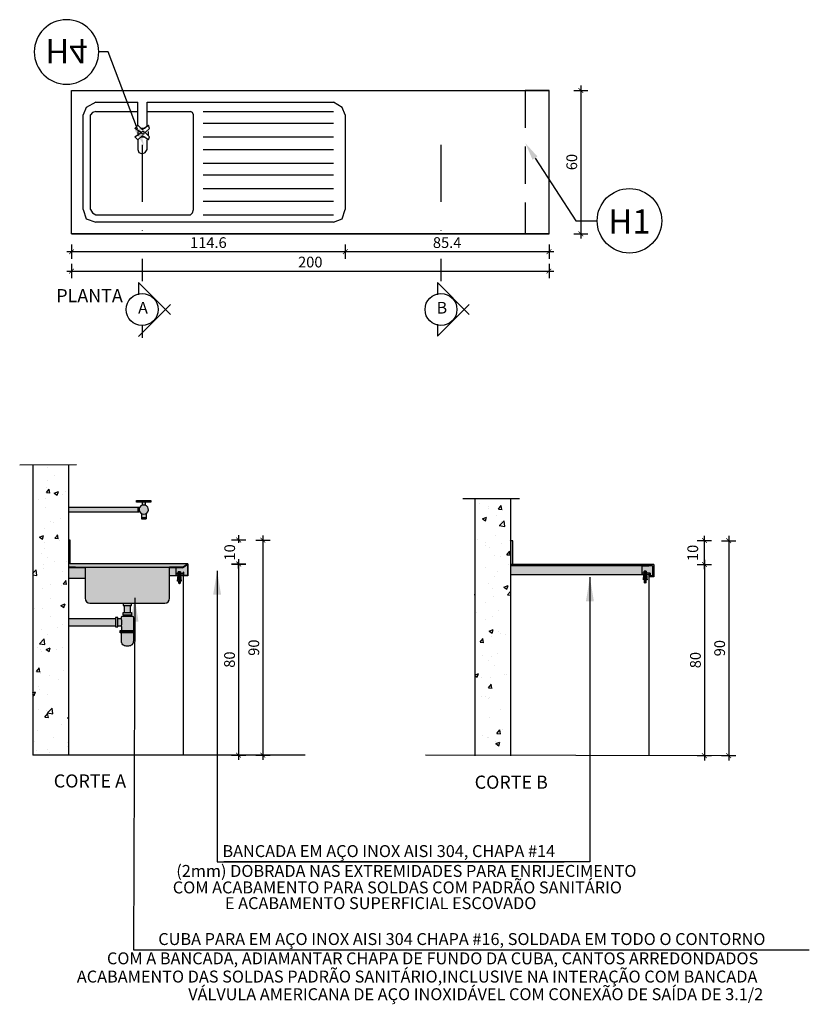
# Model space of a CAD drawing. Units: millimetres. Extents: x 50286 to 91957, y 43109 to 55969.
# Drawn here: x 80389 to 80719, y 51401 to 51813 of the extents above; entities that cross this region are included whole.
import ezdxf
from ezdxf import colors
from ezdxf.entities.mleader import LeaderData, LeaderLine
from ezdxf.enums import TextEntityAlignment as Align
from ezdxf.math import Vec2, Vec3

# ---------------------------------------------------------------- set-up
doc = ezdxf.new("R2010")
doc.units = ezdxf.units.MM
doc.header["$LTSCALE"] = 12.5
doc.header["$PDMODE"] = 3
for name, pattern in [('DASHDOT', [1, 0.5, -0.25, 0, -0.25]), ('DASHDOT2', [12.7, 6.35, -3.175, 0, -3.175]), ('DASHED', [0.75, 0.5, -0.25]), ('DASHED2', [0.375, 0.25, -0.125]), ('DASHEDX2', [38.1, 25.4, -12.7]), ('HIDDEN2', [0.1875, 0.125, -0.0625])]:
    doc.linetypes.add(name, pattern=pattern)
for name, color, linetype in [('ARQ-01', 1, 'Continuous'), ('ARQ-07', 7, 'Continuous'), ('ARQ_ALV 1', 5, 'Continuous'), ('ARQ_ALV 2', 4, 'Continuous'), ('ARQ_COTA 1-20_25', 1, 'Continuous'), ('ARQ_HACH 1', 252, 'Continuous'), ('ARQ_LAY 1', 13, 'Continuous'), ('ARQ_LAY 2', 13, 'Continuous'), ('ARQ_LINHA DE CORTE', 6, 'DASHDOT'), ('ARQ_LINHA DETALHES', 8, 'DASHED'), ('ARQ_MOBILIÁRIO', 251, 'Continuous'), ('ARQ_PONTOS DE GASES', 32, 'Continuous'), ('ARQ_PROJ 1', 33, 'DASHEDX2'), ('ARQ_TEXT 1', 7, 'Continuous'), ('ARQ_TEXT 2', 3, 'Continuous'), ('ARQ_TIT 1', 7, 'Continuous')]:
    doc.layers.add(name, color=color, linetype=linetype)
doc.styles.add('Arial Narrow Regular', font='ARIALN.TTF')
doc.styles.add('LETRAS GRANDES', font='arial.ttf', dxfattribs={"height": 18})
doc.styles.add('LETRAS PEQUENAS', font='arial.ttf', dxfattribs={"width": 0.85, "height": 10})
doc.styles.get("Standard").update_dxf_attribs({"font": 'arial.ttf'})
doc.dimstyles.new('CHAMADAS25', dxfattribs={"dimscale": 0.5, "dimtxt": 10, "dimasz": 20, "dimexe": 12, "dimexo": 10, "dimgap": 4.5, "dimtad": 2, "dimdec": 0, "dimtxsty": 'LETRAS PEQUENAS', "dimcen": 2.5, "dimclrd": 1, "dimclre": 8, "dimclrt": 2, "dimadec": 0, "dimazin": 0, "dimtfac": 1, "dimtdec": 0, "dimtmove": 0, "dimatfit": 3, "dimfxl": 1, "dimarcsym": 0})
doc.dimstyles.new('ESCALA 1-25', dxfattribs={"dimtxt": 4.5, "dimasz": 2, "dimexe": 3, "dimexo": 0, "dimgap": 1.5, "dimtad": 1, "dimdec": 1, "dimrnd": 0.1, "dimdsep": 46, "dimtxsty": 'Arial Narrow Regular', "dimblk": 'ARCHTICK', "dimcen": 0.75, "dimdle": 2, "dimclrd": 256, "dimclre": 256, "dimclrt": 7, "dimazin": 2, "dimtfac": 1, "dimtdec": 1, "dimtmove": 2, "dimatfit": 3, "dimldrblk": 'DOT', "dimfxl": 3, "dimfxlon": 1, "dimtolj": 1, "dimtzin": 0, "dimlwd": -1, "dimlwe": -1, "dimarcsym": 0})

# ---------------------------------------------------------------- blocks, each defined once
blk = doc.blocks.new('_TagCircle')
at = {"color": 0, "linetype": 'ByBlock', "lineweight": -2, "transparency": 16777216}
blk.add_circle((0, 0), 2, dxfattribs=at)
at = {"layer": 'ARQ_PONTOS DE GASES', "color": 0, "transparency": 16777216, "style": 'Arial Narrow Regular'}
blk.add_attdef('TAGNUMBER', text='', height=1.5, dxfattribs=at).set_placement((0, -0.046875), align=Align.MIDDLE_CENTER)
blk = doc.blocks.new('_ArchTick')
at = {"color": 0, "linetype": 'ByBlock', "const_width": 0.15}
blk.add_lwpolyline([(-0.5, -0.5), (0.5, 0.5)], dxfattribs=at)
blk = doc.blocks.new('*D6655')
at = {"layer": 'ARQ_COTA 1-20_25', "transparency": 16777216}
for p, q in [((80623.77, 51785.12), (80623.77, 51721.12)), ((80620.77, 51783.12), (80626.77, 51783.12)), ((80620.77, 51723.12), (80626.77, 51723.12))]:
    blk.add_line(p, q, dxfattribs=at)
at = {"layer": 'Defpoints', "color": 0, "transparency": 16777216}
for p in [(80610.44, 51783.12), (80610.44, 51723.12), (80623.77, 51723.12)]:
    blk.add_point(p, dxfattribs=at)
at = {"layer": 'ARQ_COTA 1-20_25', "transparency": 16777216, "xscale": 2, "yscale": 2, "zscale": 2}
for p, rotation in [((80623.77, 51783.12), 90), ((80623.77, 51723.12), 270)]:
    blk.add_blockref('_ArchTick', p, dxfattribs=dict(at, rotation=rotation))
at = {"layer": 'ARQ_COTA 1-20_25', "color": 7, "transparency": 16777216, "insert": (80619.97, 51753.12), "char_height": 4.5, "attachment_point": 5, "rotation": 90, "style": 'Arial Narrow Regular'}
blk.add_mtext('\\A1;60', dxfattribs=at)
blk = doc.blocks.new('_Dot')
at = {"color": 0, "linetype": 'ByBlock', "lineweight": -2}
blk.add_line((-0.5, 0), (-1, 0), dxfattribs=at)
at = {"color": 0, "linetype": 'ByBlock', "const_width": 0.5}
blk.add_lwpolyline([(-0.25, 0, 1), (0.25, 0, 1)], format="xyb", close=True, dxfattribs=at)
blk = doc.blocks.new('tek1')
at = {"color": 251}
for p, q in [((-0.013, 0.014), (-0.013, 0.043)), ((0.013, 0.014), (0.013, 0.043)), ((0, -0.253), (0.017, -0.224))]:
    blk.add_line(p, q, dxfattribs=at)
at = {"color": 252}
for p, q in [((0.017, 0), (0.017, -0.004)), ((-0.017, -0.006), (-0.017, -0.012)), ((-0.017, -0.018), (-0.017, -0.023)), ((-0.017, -0.03), (-0.017, -0.035)), ((-0.017, -0.041), (-0.017, -0.046)), ((-0.017, -0.053), (-0.017, -0.058)), ((-0.017, -0.064), (-0.017, -0.07)), ((-0.017, -0.076), (-0.017, -0.081)), ((-0.017, -0.088), (-0.017, -0.093)), ((-0.017, -0.099), (-0.017, -0.105)), ((-0.017, -0.111), (-0.017, -0.116)), ((-0.017, -0.123), (-0.017, -0.128)), ((-0.017, -0.134), (-0.017, -0.139)), ((-0.017, -0.146), (-0.017, -0.151)), ((-0.017, -0.157), (-0.017, -0.163)), ((-0.017, -0.169), (-0.017, -0.174)), ((-0.017, -0.181), (-0.017, -0.186)), ((-0.017, -0.192), (-0.017, -0.197)), ((0.017, -0.208), (0, -0.253)), ((0.017, -0.01), (0.017, -0.015)), ((0.017, -0.022), (0.017, -0.027)), ((0.017, -0.033), (0.017, -0.039)), ((0.017, -0.045), (0.017, -0.05)), ((0.017, -0.057), (0.017, -0.062)), ((0.017, -0.068), (0.017, -0.074)), ((0.017, -0.08), (0.017, -0.085)), ((0.017, -0.092), (0.017, -0.097)), ((0.017, -0.103), (0.017, -0.108)), ((0.017, -0.115), (0.017, -0.12)), ((0.017, -0.126), (0.017, -0.132)), ((0.017, -0.138), (0.017, -0.143)), ((0.017, -0.15), (0.017, -0.155)), ((0.017, -0.161), (0.017, -0.166)), ((0.017, -0.173), (0.017, -0.178)), ((0.017, -0.184), (0.017, -0.19)), ((0.017, -0.196), (0.017, -0.201))]:
    blk.add_line(p, q, dxfattribs=at)
blk.add_lwpolyline([(0.046, 0.007), (0.027, 0.015, 0.202629), (0.013, 0.014, 0.129575), (0, 0.017, 0.129575), (-0.013, 0.014, 0.202629), (-0.027, 0.015), (-0.046, 0.007)], format="xyb", dxfattribs=at)
blk.add_lwpolyline([(0.046, 0), (0.046, 0.007), (-0.046, 0.007), (-0.046, 0)], close=True, dxfattribs=at)
for points in [[(-0.027, 0.015), (-0.027, 0.045), (-0.024, 0.048), (0.024, 0.048), (0.027, 0.045), (0.027, 0.015)], [(0.017, -0.208), (0.017, -0.241), (0, -0.253), (-0.017, -0.241), (-0.017, -0.204)]]:
    blk.add_lwpolyline(points, dxfattribs=at)
at = {"color": 251}
blk.add_lwpolyline([(0.027, 0.045, 0.330262), (0.013, 0.043, 0.230944), (-0.013, 0.043, 0.330262), (-0.027, 0.045)], format="xyb", dxfattribs=at)
for points in [[(0.011, 0), (-0.017, -0.006), (-0.022, -0.003), (-0.017, 0), (0.011, 0)], [(0.004, -0.208), (0.017, -0.201), (0.022, -0.204), (0.017, -0.208)]]:
    blk.add_lwpolyline(points, close=True, dxfattribs=at)
at = {"color": 251, "linetype": 'Continuous'}
for points in [[(0.022, -0.007), (0.017, -0.004), (-0.017, -0.012), (-0.022, -0.015), (-0.017, -0.018), (0.017, -0.01)], [(0.022, -0.019), (0.017, -0.015), (-0.017, -0.023), (-0.022, -0.026), (-0.017, -0.03), (0.017, -0.022)], [(0.022, -0.03), (0.017, -0.027), (-0.017, -0.035), (-0.022, -0.038), (-0.017, -0.041), (0.017, -0.033)], [(0.022, -0.042), (0.017, -0.039), (-0.017, -0.046), (-0.022, -0.05), (-0.017, -0.053), (0.017, -0.045)], [(0.022, -0.054), (0.017, -0.05), (-0.017, -0.058), (-0.022, -0.061), (-0.017, -0.064), (0.017, -0.057)], [(0.022, -0.065), (0.017, -0.062), (-0.017, -0.07), (-0.022, -0.073), (-0.017, -0.076), (0.017, -0.068)], [(0.022, -0.077), (0.017, -0.074), (-0.017, -0.081), (-0.022, -0.085), (-0.017, -0.088), (0.017, -0.08)], [(0.022, -0.088), (0.017, -0.085), (-0.017, -0.093), (-0.022, -0.096), (-0.017, -0.099), (0.017, -0.092)], [(0.022, -0.1), (0.017, -0.097), (-0.017, -0.105), (-0.022, -0.108), (-0.017, -0.111), (0.017, -0.103)], [(0.022, -0.112), (0.017, -0.108), (-0.017, -0.116), (-0.022, -0.119), (-0.017, -0.123), (0.017, -0.115)], [(0.022, -0.123), (0.017, -0.12), (-0.017, -0.128), (-0.022, -0.131), (-0.017, -0.134), (0.017, -0.126)], [(0.022, -0.135), (0.017, -0.132), (-0.017, -0.139), (-0.022, -0.143), (-0.017, -0.146), (0.017, -0.138)], [(0.022, -0.146), (0.017, -0.143), (-0.017, -0.151), (-0.022, -0.154), (-0.017, -0.157), (0.017, -0.15)], [(0.022, -0.158), (0.017, -0.155), (-0.017, -0.163), (-0.022, -0.166), (-0.017, -0.169), (0.017, -0.161)], [(0.022, -0.17), (0.017, -0.166), (-0.017, -0.174), (-0.022, -0.177), (-0.017, -0.181), (0.017, -0.173)], [(0.022, -0.181), (0.017, -0.178), (-0.017, -0.186), (-0.022, -0.189), (-0.017, -0.192), (0.017, -0.184)], [(0.022, -0.193), (0.017, -0.19), (-0.017, -0.197), (-0.022, -0.201), (-0.017, -0.204), (0.017, -0.196)]]:
    blk.add_lwpolyline(points, close=True, dxfattribs=at)
at = {"color": 252}
blk.add_arc((0, -0.274), 0.0369, 80.9661, 116.8411, dxfattribs=at)
blk = doc.blocks.new('*D6656')
at = {"layer": 'ARQ_COTA 1-20_25', "transparency": 16777216}
for p, q in [((80675.55, 51586.61), (80675.55, 51502.63)), ((80672.55, 51584.61), (80678.55, 51584.61)), ((80672.55, 51504.63), (80678.55, 51504.63))]:
    blk.add_line(p, q, dxfattribs=at)
at = {"layer": 'Defpoints', "color": 0, "transparency": 16777216}
for p in [(80654.2, 51584.61), (80652.3, 51504.63), (80675.55, 51504.63)]:
    blk.add_point(p, dxfattribs=at)
at = {"layer": 'ARQ_COTA 1-20_25', "transparency": 16777216, "xscale": 2, "yscale": 2, "zscale": 2}
for p, rotation in [((80675.55, 51584.61), 90), ((80675.55, 51504.63), 270)]:
    blk.add_blockref('_ArchTick', p, dxfattribs=dict(at, rotation=rotation))
at = {"layer": 'ARQ_COTA 1-20_25', "color": 7, "transparency": 16777216, "insert": (80671.76, 51544.62), "char_height": 4.5, "attachment_point": 5, "rotation": 90, "style": 'Arial Narrow Regular'}
blk.add_mtext('\\A1;80', dxfattribs=at)
blk = doc.blocks.new('*D6657')
at = {"layer": 'ARQ_COTA 1-20_25', "transparency": 16777216}
for p, q in [((80672.55, 51594.71), (80678.55, 51594.71)), ((80675.55, 51582.71), (80675.55, 51596.71)), ((80672.55, 51584.71), (80678.55, 51584.71))]:
    blk.add_line(p, q, dxfattribs=at)
at = {"layer": 'Defpoints', "color": 0, "transparency": 16777216}
for p in [(80594.8, 51594.71), (80675.55, 51594.71), (80594.8, 51584.71)]:
    blk.add_point(p, dxfattribs=at)
at = {"layer": 'ARQ_COTA 1-20_25', "transparency": 16777216, "xscale": 2, "yscale": 2, "zscale": 2}
for p, rotation in [((80675.55, 51594.71), 90), ((80675.55, 51584.71), 270)]:
    blk.add_blockref('_ArchTick', p, dxfattribs=dict(at, rotation=rotation))
at = {"layer": 'ARQ_COTA 1-20_25', "color": 7, "transparency": 16777216, "insert": (80670.66, 51589.5), "char_height": 4.5, "attachment_point": 5, "rotation": 90, "style": 'Arial Narrow Regular'}
blk.add_mtext('\\A1;10', dxfattribs=at)
blk = doc.blocks.new('*D6658')
at = {"layer": 'ARQ_COTA 1-20_25', "transparency": 16777216}
for p, q in [((80682.72, 51594.61), (80688.72, 51594.61)), ((80685.72, 51596.61), (80685.72, 51502.63)), ((80682.72, 51504.63), (80688.72, 51504.63))]:
    blk.add_line(p, q, dxfattribs=at)
at = {"layer": 'Defpoints', "color": 0, "transparency": 16777216}
for p in [(80594.3, 51594.61), (80652.3, 51504.63), (80685.72, 51504.63)]:
    blk.add_point(p, dxfattribs=at)
at = {"layer": 'ARQ_COTA 1-20_25', "transparency": 16777216, "xscale": 2, "yscale": 2, "zscale": 2}
for p, rotation in [((80685.72, 51594.61), 90), ((80685.72, 51504.63), 270)]:
    blk.add_blockref('_ArchTick', p, dxfattribs=dict(at, rotation=rotation))
at = {"layer": 'ARQ_COTA 1-20_25', "color": 7, "transparency": 16777216, "insert": (80681.92, 51549.62), "char_height": 4.5, "attachment_point": 5, "rotation": 90, "style": 'Arial Narrow Regular'}
blk.add_mtext('\\A1;90', dxfattribs=at)
blk = doc.blocks.new('*D6668')
at = {"layer": 'ARQ_COTA 1-20_25', "transparency": 16777216}
for p, q in [((80410.44, 51718.61), (80410.44, 51712.61)), ((80525.08, 51718.61), (80525.08, 51712.61)), ((80408.44, 51715.61), (80527.08, 51715.61))]:
    blk.add_line(p, q, dxfattribs=at)
at = {"layer": 'Defpoints', "color": 0, "transparency": 16777216}
for p in [(80525.08, 51740.12), (80410.44, 51723.12), (80525.08, 51715.61)]:
    blk.add_point(p, dxfattribs=at)
at = {"layer": 'ARQ_COTA 1-20_25', "transparency": 16777216, "xscale": 2, "yscale": 2, "zscale": 2, "rotation": 180}
blk.add_blockref('_ArchTick', (80410.44, 51715.61), dxfattribs=at)
at = {"layer": 'ARQ_COTA 1-20_25', "transparency": 16777216, "xscale": 2, "yscale": 2, "zscale": 2}
blk.add_blockref('_ArchTick', (80525.08, 51715.61), dxfattribs=at)
at = {"layer": 'ARQ_COTA 1-20_25', "color": 7, "transparency": 16777216, "insert": (80467.76, 51719.41), "char_height": 4.5, "attachment_point": 5, "style": 'Arial Narrow Regular'}
blk.add_mtext('\\A1;114.6', dxfattribs=at)
blk = doc.blocks.new('*D6669')
at = {"layer": 'ARQ_COTA 1-20_25', "transparency": 16777216}
for p, q in [((80525.08, 51718.61), (80525.08, 51712.61)), ((80610.44, 51718.61), (80610.44, 51712.61)), ((80523.08, 51715.61), (80612.44, 51715.61))]:
    blk.add_line(p, q, dxfattribs=at)
at = {"layer": 'Defpoints', "color": 0, "transparency": 16777216}
for p in [(80525.08, 51740.12), (80610.44, 51723.12), (80610.44, 51715.61)]:
    blk.add_point(p, dxfattribs=at)
at = {"layer": 'ARQ_COTA 1-20_25', "transparency": 16777216, "xscale": 2, "yscale": 2, "zscale": 2, "rotation": 180}
blk.add_blockref('_ArchTick', (80525.08, 51715.61), dxfattribs=at)
at = {"layer": 'ARQ_COTA 1-20_25', "transparency": 16777216, "xscale": 2, "yscale": 2, "zscale": 2}
blk.add_blockref('_ArchTick', (80610.44, 51715.61), dxfattribs=at)
at = {"layer": 'ARQ_COTA 1-20_25', "color": 7, "transparency": 16777216, "insert": (80567.76, 51719.41), "char_height": 4.5, "attachment_point": 5, "style": 'Arial Narrow Regular'}
blk.add_mtext('\\A1;85.4', dxfattribs=at)
blk = doc.blocks.new('*D6670')
at = {"layer": 'ARQ_COTA 1-20_25', "transparency": 16777216}
for p, q in [((80410.44, 51710.46), (80410.44, 51704.46)), ((80610.44, 51710.46), (80610.44, 51704.46)), ((80408.44, 51707.46), (80612.44, 51707.46))]:
    blk.add_line(p, q, dxfattribs=at)
at = {"layer": 'Defpoints', "color": 0, "transparency": 16777216}
for p in [(80410.44, 51723.12), (80610.44, 51723.12), (80610.44, 51707.46)]:
    blk.add_point(p, dxfattribs=at)
at = {"layer": 'ARQ_COTA 1-20_25', "transparency": 16777216, "xscale": 2, "yscale": 2, "zscale": 2, "rotation": 180}
blk.add_blockref('_ArchTick', (80410.44, 51707.46), dxfattribs=at)
at = {"layer": 'ARQ_COTA 1-20_25', "transparency": 16777216, "xscale": 2, "yscale": 2, "zscale": 2}
blk.add_blockref('_ArchTick', (80610.44, 51707.46), dxfattribs=at)
at = {"layer": 'ARQ_COTA 1-20_25', "color": 7, "transparency": 16777216, "insert": (80510.44, 51711.26), "char_height": 4.5, "attachment_point": 5, "style": 'Arial Narrow Regular'}
blk.add_mtext('\\A1;200', dxfattribs=at)
blk = doc.blocks.new('*D6671')
at = {"layer": 'ARQ_COTA 1-20_25', "transparency": 16777216}
for p, q in [((80480.42, 51586.82), (80480.42, 51502.84)), ((80477.42, 51584.82), (80483.42, 51584.82)), ((80477.42, 51504.84), (80483.42, 51504.84))]:
    blk.add_line(p, q, dxfattribs=at)
at = {"layer": 'Defpoints', "color": 0, "transparency": 16777216}
for p in [(80459.06, 51584.82), (80457.17, 51504.84), (80480.42, 51504.84)]:
    blk.add_point(p, dxfattribs=at)
at = {"layer": 'ARQ_COTA 1-20_25', "transparency": 16777216, "xscale": 2, "yscale": 2, "zscale": 2}
for p, rotation in [((80480.42, 51584.82), 90), ((80480.42, 51504.84), 270)]:
    blk.add_blockref('_ArchTick', p, dxfattribs=dict(at, rotation=rotation))
at = {"layer": 'ARQ_COTA 1-20_25', "color": 7, "transparency": 16777216, "insert": (80476.62, 51544.83), "char_height": 4.5, "attachment_point": 5, "rotation": 90, "style": 'Arial Narrow Regular'}
blk.add_mtext('\\A1;80', dxfattribs=at)
blk = doc.blocks.new('*D6672')
at = {"layer": 'ARQ_COTA 1-20_25', "transparency": 16777216}
for p, q in [((80477.42, 51594.92), (80483.42, 51594.92)), ((80480.42, 51596.92), (80480.42, 51593.67)), ((80477.42, 51584.92), (80483.42, 51584.92)), ((80480.42, 51582.92), (80480.42, 51585.74))]:
    blk.add_line(p, q, dxfattribs=at)
at = {"layer": 'Defpoints', "color": 0, "transparency": 16777216}
for p in [(80409.67, 51594.92), (80480.42, 51594.92), (80409.67, 51584.92)]:
    blk.add_point(p, dxfattribs=at)
at = {"layer": 'ARQ_COTA 1-20_25', "transparency": 16777216, "xscale": 2, "yscale": 2, "zscale": 2}
for p, rotation in [((80480.42, 51594.92), 90), ((80480.42, 51584.92), 270)]:
    blk.add_blockref('_ArchTick', p, dxfattribs=dict(at, rotation=rotation))
at = {"layer": 'ARQ_COTA 1-20_25', "color": 7, "transparency": 16777216, "insert": (80476.7, 51589.71), "char_height": 4.5, "attachment_point": 5, "rotation": 90, "style": 'Arial Narrow Regular'}
blk.add_mtext('\\A1;10', dxfattribs=at)
blk = doc.blocks.new('*D6673')
at = {"layer": 'ARQ_COTA 1-20_25', "transparency": 16777216}
for p, q in [((80487.59, 51594.82), (80493.59, 51594.82)), ((80490.59, 51596.82), (80490.59, 51502.84)), ((80487.59, 51504.84), (80493.59, 51504.84))]:
    blk.add_line(p, q, dxfattribs=at)
at = {"layer": 'Defpoints', "color": 0, "transparency": 16777216}
for p in [(80409.17, 51594.82), (80457.17, 51504.84), (80490.59, 51504.84)]:
    blk.add_point(p, dxfattribs=at)
at = {"layer": 'ARQ_COTA 1-20_25', "transparency": 16777216, "xscale": 2, "yscale": 2, "zscale": 2}
for p, rotation in [((80490.59, 51594.82), 90), ((80490.59, 51504.84), 270)]:
    blk.add_blockref('_ArchTick', p, dxfattribs=dict(at, rotation=rotation))
at = {"layer": 'ARQ_COTA 1-20_25', "color": 7, "transparency": 16777216, "insert": (80486.79, 51549.83), "char_height": 4.5, "attachment_point": 5, "rotation": 90, "style": 'Arial Narrow Regular'}
blk.add_mtext('\\A1;90', dxfattribs=at)

msp = doc.modelspace()

# ---------------------------------------------------------------- hatches: boundary and pattern name
at = {"layer": 'ARQ_HACH 1'}
h = msp.add_hatch(dxfattribs=at)
h.set_pattern_fill('AR-CONC', color=256, scale=0.1)
h.set_pattern_definition([(50, (59636.669, 65254.784), (18.218467, -1.593909), [1.905, -20.955]), (355, (59636.669, 65254.784), (-3.524342, 19.105685), [1.524, -16.764058]), (100.451445, (59638.187, 65254.65), (14.694125, 17.511775), [1.619001, -17.809024]), (46.1842, (59636.669, 65259.864), (27.107904, -4.204233), [2.8575, -31.4325]), (96.63556, (59638.928, 65259.513), (23.740413, 24.742612), [2.428502, -26.71356]), (351.18415, (59636.67, 65259.864), (23.740413, 24.742612), [2.285997, -25.145973]), (21, (59639.209, 65258.594), (15.161439, -10.22652), [1.905, -20.955]), (326, (59639.209, 65258.594), (6.180203, 18.418797), [1.524, -16.764]), (71.451445, (59640.472, 65257.741), (21.341642, 8.192277), [1.619001, -17.808994]), (37.5, (59636.669, 65254.7836), (0.3088603, 8.4555039), [0, -16.5608, 0, -17.018, 0, -16.8275]), (7.5, (59636.669, 65254.784), (6.6819663, 10.0180575), [0, -9.7028, 0, -16.1798, 0, -6.4135]), (327.5, (59631.0046, 65254.7836), (13.5590595, -0.5728744), [0, -6.35, 0, -19.812, 0, -26.289]), (317.5, (59628.465, 65254.784), (14.812918, 2.542649), [0, -8.255, 0, -13.1572, 0, -18.669])])
h.paths.add_polyline_path([(80408.942, 51626.45), (80393.942, 51626.45), (80394.167, 51504.837), (80409.167, 51504.837)])
h = msp.add_hatch(color=255, dxfattribs=at)
h.dxf.hatch_style = 1
h.paths.add_polyline_path([(80438.24, 51608.636), (80409.167, 51608.636), (80409.167, 51606.636), (80438.24, 51606.636)])
h.paths.add_polyline_path([(80438.733, 51608.636), (80438.24, 51608.636), (80438.24, 51606.636), (80438.733, 51606.636)])
h.paths.add_polyline_path([(80441.284, 51609.493), (80440.084, 51609.493, 6.3457239)])
h.paths.add_polyline_path([(80441.684, 51605.961, -0.2757695), (80439.684, 51605.961), (80439.684, 51604.293), (80441.684, 51604.293)])
h.paths.add_polyline_path([(80441.284, 51610.73), (80440.084, 51610.73), (80440.084, 51609.493), (80441.284, 51609.493)])
h.paths.add_polyline_path([(80440.684, 51611.474), (80437.661, 51611.474), (80437.661, 51610.73), (80440.684, 51610.73)])
h.paths.add_polyline_path([(80443.707, 51611.474), (80440.684, 51611.474), (80440.684, 51610.73), (80443.707, 51610.73)])
h.paths.add_polyline_path([(80441.684, 51604.293), (80439.684, 51604.293), (80439.684, 51603.8), (80441.684, 51603.8)])
h = msp.add_hatch(dxfattribs=at)
h.set_pattern_fill('AR-CONC', color=256, scale=0.1)
h.set_pattern_definition([(50, (59968.241, 65254.278), (18.218467, -1.593909), [1.905, -20.955]), (355, (59968.241, 65254.278), (-3.524342, 19.105685), [1.524, -16.764058]), (100.451445, (59969.76, 65254.145), (14.694125, 17.511775), [1.619001, -17.809024]), (46.1842, (59968.241, 65259.358), (27.107904, -4.204233), [2.8575, -31.4325]), (96.63556, (59970.5, 65259.007), (23.740413, 24.742612), [2.428502, -26.71356]), (351.18415, (59968.241, 65259.358), (23.740413, 24.742612), [2.285997, -25.145973]), (21, (59970.781, 65258.088), (15.161439, -10.22652), [1.905, -20.955]), (326, (59970.781, 65258.088), (6.180203, 18.418797), [1.524, -16.764]), (71.451445, (59972.045, 65257.236), (21.341642, 8.192277), [1.619001, -17.808994]), (37.5, (59968.2415, 65254.278), (0.3088603, 8.4555039), [0, -16.5608, 0, -17.018, 0, -16.8275]), (7.5, (59968.2415, 65254.278), (6.6819663, 10.0180575), [0, -9.7028, 0, -16.1798, 0, -6.4135]), (327.5, (59962.577, 65254.278), (13.5590595, -0.5728744), [0, -6.35, 0, -19.812, 0, -26.289]), (317.5, (59960.037, 65254.278), (14.812918, 2.542649), [0, -8.255, 0, -13.1572, 0, -18.669])])
h.paths.add_polyline_path([(80594.3, 51612.326), (80579.3, 51612.326), (80579.3, 51504.732), (80594.3, 51504.711)])
h = msp.add_hatch(color=255, dxfattribs=at)
h.dxf.hatch_style = 1
h.paths.add_polyline_path([(80409.667, 51594.92), (80409.167, 51594.92), (80409.167, 51583.694), (80409.667, 51583.922)])
h.paths.add_polyline_path([(80410.917, 51584.922), (80409.667, 51584.922), (80409.667, 51583.922), (80410.917, 51584.494)], flags=17)
h.paths.add_polyline_path([(80416.167, 51583.494), (80409.167, 51583.494), (80409.167, 51583.294), (80416.167, 51583.294)])
h.paths.add_polyline_path([(80416.167, 51583.294), (80409.167, 51583.294), (80409.167, 51578.794), (80416.167, 51578.794)])
h.paths.add_polyline_path([(80459.067, 51584.922), (80449.523, 51584.922), (80410.917, 51584.922), (80410.917, 51584.494), (80409.667, 51583.922), (80409.667, 51583.494), (80416.167, 51583.494), (80451.535, 51583.494), (80456.901, 51583.494)])
h.paths.add_polyline_path([(80454.167, 51583.294), (80451.535, 51583.294), (80451.535, 51579.922), (80454.167, 51579.922)], flags=17)
h.paths.add_polyline_path([(80458.967, 51584.616), (80456.962, 51583.294), (80454.167, 51583.294), (80454.167, 51580.822), (80454.843, 51580.822), (80454.843, 51580.934), (80455.163, 51581.069), (80455.163, 51581.574), (80455.213, 51581.624), (80456.018, 51581.624), (80456.068, 51581.574), (80456.068, 51581.069), (80456.388, 51580.934), (80456.388, 51580.822), (80457.167, 51580.822), (80457.167, 51581.494), (80457.367, 51581.494), (80457.367, 51580.072), (80458.967, 51580.072)], flags=17)
h.paths.add_polyline_path([(80459.167, 51584.922), (80459.067, 51584.922), (80456.901, 51583.494), (80451.535, 51583.494), (80451.535, 51583.294), (80454.167, 51583.294), (80456.962, 51583.294), (80458.967, 51584.616), (80458.967, 51580.072), (80457.367, 51580.072), (80457.367, 51581.494), (80457.167, 51581.494), (80457.167, 51580.822), (80457.167, 51579.922), (80459.167, 51579.922)])
h.paths.add_polyline_path([(80457.167, 51580.622), (80456.132, 51580.622), (80456.132, 51580.008), (80456.202, 51580.005), (80456.211, 51579.922), (80457.167, 51579.922)], flags=17)
h.paths.add_polyline_path([(80455.099, 51580.622), (80454.167, 51580.622), (80454.167, 51579.922), (80455.02, 51579.922), (80455.029, 51580.005), (80455.099, 51580.008)], flags=17)
h.paths.add_polyline_path([(80455.335, 51580.714), (80455.242, 51580.768), (80455.335, 51580.822), (80454.843, 51580.822), (80454.167, 51580.822), (80454.167, 51580.622), (80455.099, 51580.622), (80455.327, 51580.622), (80455.335, 51580.627)], flags=16)
h.paths.add_polyline_path([(80457.167, 51580.822), (80456.388, 51580.822), (80455.896, 51580.822), (80455.896, 51580.757), (80455.989, 51580.703), (80455.896, 51580.65), (80455.896, 51580.622), (80457.167, 51580.622)], flags=16)
h = msp.add_hatch(color=255, dxfattribs=at)
h.dxf.hatch_style = 1
h.paths.add_polyline_path([(80652.3, 51581.083), (80651.266, 51581.083), (80651.266, 51580.469), (80651.336, 51580.467), (80651.345, 51580.383), (80652.3, 51580.383)], flags=16)
h.paths.add_polyline_path([(80650.233, 51581.083), (80649.977, 51581.083), (80649.3, 51581.083), (80649.3, 51580.383), (80650.154, 51580.383), (80650.163, 51580.467), (80650.233, 51580.469)], flags=16)
h.paths.add_polyline_path([(80653.8, 51584.083), (80649.3, 51584.083), (80649.3, 51581.083), (80649.977, 51581.083), (80649.977, 51581.195), (80650.297, 51581.33), (80650.297, 51581.836), (80650.347, 51581.886), (80651.152, 51581.886), (80651.202, 51581.836), (80651.202, 51581.33), (80651.522, 51581.195), (80651.522, 51581.083), (80652.3, 51581.083), (80652.8, 51581.083), (80652.8, 51579.961), (80653.8, 51579.961)], flags=17)
h.paths.add_polyline_path([(80595.3, 51594.583), (80594.3, 51594.583), (80594.3, 51584.583), (80595.3, 51584.583)])
h.paths.add_polyline_path([(80654.3, 51584.583), (80594.3, 51584.583), (80594.3, 51584.083), (80653.8, 51584.083), (80653.8, 51579.961), (80652.8, 51579.961), (80652.8, 51581.083), (80652.3, 51581.083), (80652.3, 51579.511), (80654.3, 51579.511)])
h.paths.add_polyline_path([(80649.3, 51584.083), (80594.3, 51584.083), (80594.3, 51580.383), (80649.3, 51580.383)], flags=17)
h = msp.add_hatch(color=255, dxfattribs=at)
h.dxf.hatch_style = 1
h.paths.add_polyline_path([(80451.535, 51583.494), (80416.167, 51583.494), (80416.167, 51570.494, 0.4142136), (80418.167, 51568.494), (80449.535, 51568.494, 0.4142136), (80451.535, 51570.494)])
h.paths.add_polyline_path([(80436.351, 51552.494), (80436.351, 51555.994), (80431.351, 51555.994), (80431.351, 51552.494, 0.4142136), (80433.351, 51550.494), (80434.351, 51550.494, 0.4142136)])
h.paths.add_polyline_path([(80436.351, 51562.494, 0.4142136), (80435.851, 51562.994), (80431.851, 51562.994, 0.4142136), (80431.351, 51562.494, -0.4142136), (80430.851, 51561.994), (80429.851, 51561.994), (80429.851, 51558.994), (80430.851, 51558.994, -0.4142136), (80431.351, 51558.494), (80431.351, 51556.994), (80436.351, 51556.994)])
h.paths.add_polyline_path([(80428.851, 51561.994), (80409.167, 51561.994), (80409.167, 51558.994), (80428.851, 51558.994)])
h.paths.add_polyline_path([(80429.851, 51562.494), (80428.851, 51562.494), (80428.851, 51558.494), (80429.851, 51558.494)])
h.paths.add_polyline_path([(80435.101, 51567.494), (80432.601, 51567.494), (80432.601, 51564.494), (80435.101, 51564.494)])
h.paths.add_polyline_path([(80435.601, 51568.494), (80432.101, 51568.494), (80432.101, 51567.494), (80435.601, 51567.494)])
h.paths.add_polyline_path([(80435.601, 51564.494), (80432.101, 51564.494), (80432.101, 51563.494), (80435.601, 51563.494)])
h.paths.add_polyline_path([(80435.351, 51563.494), (80432.351, 51563.494), (80432.351, 51562.994), (80435.351, 51562.994)])
h.paths.add_polyline_path([(80436.851, 51556.994), (80430.851, 51556.994), (80430.851, 51556.494), (80436.851, 51556.494)])
h.paths.add_polyline_path([(80436.851, 51556.494), (80430.851, 51556.494), (80430.851, 51555.994), (80436.851, 51555.994)])

# ---------------------------------------------------------------- linework, layer by layer
at = {"layer": 'ARQ-01'}
msp.add_line((80412.032, 51583.494), (80447.401, 51583.494), dxfattribs=at)
at = {"layer": 'ARQ-07'}
msp.add_line((80412.032, 51583.494), (80409.167, 51583.494), dxfattribs=at)
at = {"layer": 'ARQ_ALV 1'}
for p, q in [((80394.167, 51626.469), (80394.167, 51504.837)), ((80409.167, 51626.469), (80409.167, 51504.837)), ((80579.3, 51612.326), (80579.3, 51504.583)), ((80594.3, 51612.326), (80594.3, 51504.583)), ((80508.325, 51504.837), (80394.167, 51504.837)), ((80684.632, 51504.583), (80558.743, 51504.762))]:
    msp.add_line(p, q, dxfattribs=at)
at = {"layer": 'ARQ_ALV 2'}
for p, q in [((80457.167, 51580.622), (80457.167, 51504.837)), ((80652.3, 51581.083), (80652.3, 51504.583))]:
    msp.add_line(p, q, dxfattribs=at)
at = {"layer": 'ARQ_LAY 1'}
for p, q in [((80410.439, 51783.115), (80610.439, 51783.115)), ((80410.439, 51723.115), (80410.439, 51783.115)), ((80610.439, 51723.115), (80610.439, 51783.115)), ((80410.439, 51723.115), (80610.439, 51723.115)), ((80440.684, 51610.73), (80440.684, 51611.474)), ((80409.167, 51608.636), (80438.733, 51608.636)), ((80438.24, 51608.636), (80438.24, 51606.636)), ((80438.733, 51608.636), (80438.733, 51606.636)), ((80440.084, 51610.73), (80440.084, 51609.493)), ((80441.284, 51609.493), (80440.084, 51609.493)), ((80441.284, 51610.73), (80441.284, 51609.493)), ((80409.167, 51606.636), (80438.733, 51606.636)), ((80439.684, 51605.961), (80439.684, 51603.8)), ((80439.684, 51604.293), (80441.684, 51604.293)), ((80439.684, 51603.8), (80441.684, 51603.8)), ((80441.684, 51605.961), (80441.684, 51603.8)), ((80409.167, 51583.494), (80416.167, 51583.494)), ((80416.167, 51583.494), (80451.535, 51583.494))]:
    msp.add_line(p, q, dxfattribs=at)
for points in [[(80420.581, 51778.233), (80416.612, 51776.028), (80415.289, 51772.942)], [(80420.581, 51778.233), (80438.218, 51778.233)], [(80438.218, 51768.091), (80438.218, 51778.233)], [(80442.187, 51768.091), (80442.187, 51778.233)], [(80442.187, 51778.233), (80520.234, 51778.233)], [(80525.084, 51772.942), (80523.762, 51776.028), (80520.234, 51778.233)], [(80415.289, 51733.257), (80415.289, 51772.942)], [(80420.581, 51774.265), (80419.258, 51773.824), (80418.376, 51772.942)], [(80418.376, 51733.257), (80418.376, 51772.942)], [(80420.581, 51774.265), (80438.218, 51774.265)], [(80442.187, 51774.265), (80460.266, 51774.265)], [(80461.588, 51772.942), (80461.147, 51773.824), (80460.266, 51774.265)], [(80461.588, 51733.257), (80461.588, 51772.942)], [(80465.557, 51774.265), (80520.234, 51774.265)], [(80525.084, 51772.942), (80525.084, 51733.257)], [(80438.218, 51768.532), (80436.896, 51767.21)], [(80439.982, 51766.769), (80438.218, 51768.532)], [(80439.982, 51766.769), (80442.628, 51768.532)], [(80443.069, 51767.21), (80442.628, 51768.532)], [(80465.557, 51769.414), (80520.234, 51769.414)], [(80439.541, 51765.446), (80436.896, 51767.21)], [(80438.218, 51762.359), (80436.896, 51763.682), (80439.541, 51765.446)], [(80438.218, 51765.887), (80438.218, 51764.123)], [(80439.982, 51764.123), (80438.218, 51762.359), (80438.218, 51758.391)], [(80441.305, 51767.21), (80439.541, 51767.21)], [(80440.864, 51765.887), (80439.982, 51765.887), (80439.541, 51765.446), (80439.982, 51765.005), (80440.864, 51765.005), (80440.864, 51765.887)], [(80439.541, 51763.682), (80441.305, 51763.682)], [(80442.628, 51762.359), (80439.982, 51764.123)], [(80441.305, 51765.446), (80443.069, 51767.21)], [(80442.628, 51762.359), (80443.069, 51763.682), (80441.305, 51765.446)], [(80442.628, 51764.123), (80442.628, 51765.887)], [(80465.557, 51763.682), (80520.234, 51763.682)], [(80438.218, 51758.391), (80438.659, 51757.068), (80439.982, 51756.627), (80441.305, 51757.068), (80442.187, 51758.391), (80442.187, 51762.359)], [(80465.557, 51758.391), (80520.234, 51758.391)], [(80465.557, 51752.658), (80520.234, 51752.658)], [(80465.557, 51747.808), (80520.234, 51747.808)], [(80465.557, 51742.076), (80520.234, 51742.076)], [(80465.557, 51736.784), (80520.234, 51736.784)], [(80415.289, 51733.257), (80416.612, 51729.288), (80420.581, 51727.965)], [(80418.376, 51733.257), (80419.258, 51731.934), (80420.581, 51731.052)], [(80420.581, 51731.052), (80460.266, 51731.052), (80461.147, 51731.934), (80461.588, 51733.257)], [(80465.557, 51731.052), (80520.234, 51731.052)], [(80520.234, 51727.965), (80523.762, 51729.288), (80525.084, 51733.257)], [(80520.234, 51727.965), (80420.581, 51727.965)], [(80610.187, 51723.115), (80410.439, 51723.115)]]:
    msp.add_lwpolyline(points, dxfattribs=at)
msp.add_lwpolyline([(80437.661, 51611.474), (80443.707, 51611.474), (80443.707, 51610.73), (80437.661, 51610.73)], close=True, dxfattribs=at)
msp.add_arc((80440.684, 51607.636), 1.951, 107.91078, 72.08922, dxfattribs=at)
at = {"layer": 'ARQ_LAY 2'}
for p, q in [((80416.167, 51583.294), (80409.167, 51583.294)), ((80457.401, 51584.922), (80409.667, 51584.922)), ((80416.167, 51583.494), (80416.167, 51570.494)), ((80459.167, 51584.922), (80449.523, 51584.922)), ((80456.901, 51583.494), (80451.535, 51583.494)), ((80451.535, 51570.494), (80451.535, 51583.494)), ((80456.962, 51583.294), (80451.535, 51583.294)), ((80454.167, 51583.294), (80454.167, 51579.922)), ((80456.901, 51583.494), (80459.067, 51584.922)), ((80456.962, 51583.294), (80458.967, 51584.616)), ((80458.967, 51584.616), (80458.967, 51580.072)), ((80459.067, 51584.922), (80459.167, 51584.922)), ((80459.167, 51584.922), (80459.167, 51579.922)), ((80654.3, 51584.583), (80594.3, 51584.583)), ((80653.8, 51584.083), (80594.3, 51584.083)), ((80649.3, 51584.083), (80649.3, 51580.383)), ((80653.8, 51584.083), (80653.8, 51579.961)), ((80654.3, 51584.583), (80654.3, 51579.511)), ((80416.167, 51578.794), (80409.167, 51578.794)), ((80457.167, 51579.922), (80451.535, 51579.922)), ((80457.167, 51580.822), (80454.167, 51580.822)), ((80457.167, 51581.494), (80457.167, 51579.922)), ((80457.367, 51581.494), (80457.167, 51581.494)), ((80459.167, 51579.922), (80457.167, 51579.922)), ((80457.367, 51581.494), (80457.367, 51580.072)), ((80458.967, 51580.072), (80457.367, 51580.072)), ((80652.3, 51580.383), (80594.3, 51580.383)), ((80652.3, 51581.083), (80652.3, 51579.511)), ((80652.8, 51581.083), (80652.3, 51581.083)), ((80654.3, 51579.511), (80652.3, 51579.511)), ((80652.8, 51581.083), (80652.8, 51579.961)), ((80653.8, 51579.961), (80652.8, 51579.961)), ((80418.167, 51568.494), (80449.535, 51568.494)), ((80432.601, 51564.494), (80432.601, 51567.494)), ((80435.101, 51564.494), (80435.101, 51567.494)), ((80409.167, 51561.994), (80428.851, 51561.994)), ((80432.351, 51563.494), (80432.351, 51562.994)), ((80435.351, 51563.494), (80435.351, 51562.994)), ((80409.167, 51558.994), (80428.851, 51558.994)), ((80430.851, 51556.494), (80436.851, 51556.494))]:
    msp.add_line(p, q, dxfattribs=at)
for points in [[(80409.167, 51594.922), (80409.667, 51594.922), (80409.667, 51584.922)], [(80595.3, 51584.583), (80595.3, 51594.583), (80594.3, 51594.583)], [(80649.3, 51584.083), (80652.3, 51584.083)], [(80457.167, 51580.622), (80454.167, 51580.622)], [(80652.3, 51581.083), (80649.3, 51581.083)], [(80432.101, 51568.494), (80432.101, 51567.494), (80435.601, 51567.494), (80435.601, 51568.494)]]:
    msp.add_lwpolyline(points, dxfattribs=at)
at = {"layer": 'ARQ_LAY 2', "linetype": 'HIDDEN2'}
msp.add_lwpolyline([(80454.887, 51578.06), (80454.943, 51578.569), (80454.874, 51578.586), (80454.887, 51578.703), (80454.957, 51578.706), (80455.013, 51579.215), (80454.944, 51579.232), (80454.957, 51579.349), (80455.028, 51579.352), (80455.085, 51579.87), (80455.016, 51579.888), (80455.029, 51580.005), (80455.099, 51580.008), (80455.099, 51580.622), (80456.132, 51580.622), (80456.132, 51580.008), (80456.202, 51580.005), (80456.215, 51579.888), (80456.147, 51579.87), (80456.203, 51579.352), (80456.274, 51579.349), (80456.287, 51579.232), (80456.218, 51579.215), (80456.274, 51578.706), (80456.344, 51578.703), (80456.357, 51578.586), (80456.289, 51578.569), (80456.344, 51578.06), (80456.415, 51578.058), (80456.428, 51577.94), (80456.359, 51577.923), (80456.382, 51577.708), (80455.898, 51577.655), (80455.687, 51579.587, 4.0867201), (80455.544, 51579.587), (80455.333, 51577.655), (80454.849, 51577.708), (80454.872, 51577.923), (80454.804, 51577.94), (80454.816, 51578.058)], format="xyb", close=True, dxfattribs=at)
at = {"layer": 'ARQ_LAY 2'}
for points in [[(80429.851, 51562.494), (80428.851, 51562.494), (80428.851, 51558.494), (80429.851, 51558.494)], [(80432.101, 51563.494), (80432.101, 51564.494), (80435.601, 51564.494), (80435.601, 51563.494)], [(80430.851, 51555.994), (80430.851, 51556.994), (80436.851, 51556.994), (80436.851, 51555.994)]]:
    msp.add_lwpolyline(points, close=True, dxfattribs=at)
for points in [[(80429.851, 51561.994), (80430.851, 51561.994, 0.4142136), (80431.351, 51562.494, -0.4142136), (80431.851, 51562.994), (80435.851, 51562.994, -0.4142136), (80436.351, 51562.494), (80436.351, 51556.994)], [(80429.851, 51558.994), (80430.851, 51558.994, -0.4142136), (80431.351, 51558.494), (80431.351, 51556.994)], [(80436.351, 51555.994), (80436.351, 51552.494, -0.4142136), (80434.351, 51550.494), (80433.351, 51550.494, -0.4142136), (80431.351, 51552.494), (80431.351, 51555.994)]]:
    msp.add_lwpolyline(points, format="xyb", dxfattribs=at)
for centre, radius, start, end in [((80418.167, 51570.494), 2, 180, 270), ((80449.535, 51570.494), 2, 270, 0), ((80426.411, 51560.417), 5.141, 343.93057, 16.37718)]:
    msp.add_arc(centre, radius, start, end, dxfattribs=at)
at = {"layer": 'ARQ_LINHA DE CORTE', "linetype": 'DASHDOT2', "ltscale": 0.3}
for p, q in [((80439.998, 51760.265), (80439.998, 51703.236)), ((80565.187, 51760.265), (80565.187, 51703.236))]:
    msp.add_line(p, q, dxfattribs=at)
at = {"layer": 'ARQ_LINHA DE CORTE', "linetype": 'Continuous'}
for p, q in [((80438.554, 51702.63), (80438.554, 51697.483)), ((80451.855, 51689.33), (80438.554, 51702.63)), ((80563.744, 51702.639), (80563.744, 51697.491)), ((80577.044, 51689.338), (80563.744, 51702.639)), ((80451.855, 51693.455), (80438.554, 51680.155)), ((80577.044, 51693.463), (80563.744, 51680.163)), ((80563.744, 51685.31), (80563.744, 51680.163)), ((80439.998, 51684.704), (80439.998, 51679.557))]:
    msp.add_line(p, q, dxfattribs=at)
for centre in [(80439.998, 51691.393), (80565.187, 51691.401)]:
    msp.add_circle(centre, 6.688, dxfattribs=at)
at = {"layer": 'ARQ_LINHA DETALHES', "linetype": 'DASHDOT2', "ltscale": 0.3}
for p, q in [((80388.718, 51626.432), (80414.167, 51626.469)), ((80574.3, 51612.326), (80599.3, 51612.326))]:
    msp.add_line(p, q, dxfattribs=at)
at = {"layer": 'ARQ_MOBILIÁRIO', "linetype": 'HIDDEN2'}
msp.add_lwpolyline([(80650.021, 51578.521), (80650.077, 51579.03), (80650.008, 51579.048), (80650.021, 51579.165), (80650.091, 51579.167), (80650.147, 51579.676), (80650.078, 51579.694), (80650.091, 51579.811), (80650.162, 51579.813), (80650.218, 51580.332), (80650.15, 51580.349), (80650.163, 51580.467), (80650.233, 51580.469), (80650.233, 51581.083), (80651.266, 51581.083), (80651.266, 51580.469), (80651.336, 51580.467), (80651.349, 51580.349), (80651.281, 51580.332), (80651.337, 51579.813), (80651.408, 51579.811), (80651.421, 51579.694), (80651.352, 51579.676), (80651.408, 51579.167), (80651.478, 51579.165), (80651.491, 51579.048), (80651.422, 51579.03), (80651.478, 51578.521), (80651.549, 51578.519), (80651.561, 51578.402), (80651.493, 51578.384), (80651.516, 51578.169), (80651.032, 51578.116), (80650.821, 51580.049, 4.0867201), (80650.678, 51580.049), (80650.467, 51578.116), (80649.983, 51578.169), (80650.006, 51578.384), (80649.938, 51578.402), (80649.95, 51578.519)], format="xyb", close=True, dxfattribs=at)
at = {"layer": 'ARQ_PROJ 1', "linetype": 'DASHED2', "ltscale": 5}
msp.add_lwpolyline([(80610.439, 51723.115), (80610.439, 51783.115), (80600.439, 51783.115), (80600.439, 51723.115)], close=True, dxfattribs=at)

# ---------------------------------------------------------------- block references
at = {"layer": 'ARQ_LAY 1', "xscale": 16.80785111452733, "yscale": 16.80785111452733, "zscale": 16.80785111452733}
msp.add_blockref('tek1', (80650.749, 51581.083), dxfattribs=at)
at = {"layer": 'ARQ_MOBILIÁRIO', "xscale": 16.80785111452733, "yscale": 16.80785111452733, "zscale": 16.80785111452733}
msp.add_blockref('tek1', (80455.616, 51580.822), dxfattribs=at)

# ---------------------------------------------------------------- texts
at = {"layer": 'ARQ_LINHA DE CORTE', "linetype": 'Continuous', "style": 'LETRAS GRANDES'}
for s, p in [('A', (80440.371, 51691.492)), ('B', (80565.56, 51691.5))]:
    msp.add_text(s, height=4.9, dxfattribs=at).set_placement(p, align=Align.MIDDLE)
at = {"layer": 'ARQ_TEXT 1'}
for s, p in [('BANCADA EM AÇO INOX AISI 304, CHAPA #14 ', (80473.641, 51462.165)), ('(2mm) DOBRADA NAS EXTREMIDADES PARA ENRIJECIMENTO ', (80454.313, 51453.859)), ('COM ACABAMENTO PARA SOLDAS COM PADRÃO SANITÁRIO', (80452.851, 51446.96)), (' E ACABAMENTO SUPERFICIAL ESCOVADO', (80473.164, 51440.369)), ('CUBA PARA EM AÇO INOX AISI 304 CHAPA #16, SOLDADA EM TODO O CONTORNO ', (80446.774, 51425.343)), ('COM A BANCADA, ADIAMANTAR CHAPA DE FUNDO DA CUBA, CANTOS ARREDONDADOS', (80425.278, 51417.262)), ('ACABAMENTO DAS SOLDAS PADRÃO SANITÁRIO,INCLUSIVE NA INTERAÇÃO COM BANCADA', (80412.665, 51409.641)), ('  VÁLVULA AMERICANA DE AÇO INOXIDÁVEL COM CONEXÃO DE SAÍDA DE 3.1/2', (80456.264, 51402.251))]:
    msp.add_text(s, height=5, dxfattribs=at).set_placement(p)
at = {"layer": 'ARQ_TIT 1'}
for s, p in [('PLANTA', (80404.05, 51694.447)), ('CORTE A', (80402.993, 51491.272)), ('CORTE B', (80579.3, 51490.766))]:
    msp.add_text(s, height=5.5, dxfattribs=at).set_placement(p)

# ---------------------------------------------------------------- dimensions: what is measured, and where the dimension line sits
at = {"layer": 'ARQ_COTA 1-20_25'}
for base, p1, p2, picture, middle in [((80623.768, 51723.115), (80610.439, 51783.115), (80610.439, 51723.115), '*D6655', (80619.97, 51753.115)), ((80490.587, 51504.837), (80409.167, 51594.822), (80457.167, 51504.837), '*D6673', (80486.79, 51549.83)), ((80685.721, 51504.629), (80594.3, 51594.614), (80652.3, 51504.629), '*D6658', (80681.924, 51549.621)), ((80480.42, 51504.837), (80459.064, 51584.822), (80457.167, 51504.837), '*D6671', (80476.622, 51544.83)), ((80675.554, 51504.629), (80654.198, 51584.614), (80652.3, 51504.629), '*D6656', (80671.756, 51544.621))]:
    dim = msp.add_linear_dim(base=base, p1=p1, p2=p2, angle=90, dimstyle='ESCALA 1-25', dxfattribs=at)
    dim.commit()
    dim.dimension.update_dxf_attribs({"geometry": picture, "text_midpoint": middle})
for base, p1, p2, picture, middle in [((80525.084, 51715.614), (80410.439, 51723.115), (80525.084, 51740.115), '*D6668', (80467.762, 51719.412)), ((80610.439, 51715.614), (80525.084, 51740.115), (80610.439, 51723.115), '*D6669', (80567.762, 51719.412)), ((80610.439, 51707.46), (80410.439, 51723.115), (80610.439, 51723.115), '*D6670', (80510.439, 51711.258))]:
    dim = msp.add_linear_dim(base=base, p1=p1, p2=p2, dimstyle='ESCALA 1-25', dxfattribs=at)
    dim.commit()
    dim.dimension.update_dxf_attribs({"geometry": picture, "text_midpoint": middle})
for base, p1, p2, picture, middle in [((80480.42, 51594.922), (80409.667, 51584.922), (80409.667, 51594.922), '*D6672', (80476.698, 51589.708)), ((80675.554, 51594.714), (80594.8, 51584.714), (80594.8, 51594.714), '*D6657', (80670.659, 51589.5))]:
    dim = msp.add_linear_dim(base=base, p1=p1, p2=p2, angle=90, dimstyle='ESCALA 1-25', dxfattribs=at)
    dim.commit()
    dim.dimension.update_dxf_attribs({"geometry": picture, "text_midpoint": middle, "dimtype": 160})

# ---------------------------------------------------------------- leaders
at = {"layer": 'ARQ_TEXT 1'}
for points in [[(80471.416, 51582.036), (80471.449, 51460.188), (80616.821, 51460.188)], [(80627.569, 51579.294), (80627.569, 51460.188), (80474.228, 51460.188)], [(80436.897, 51570.653), (80436.325, 51423.385), (80719.475, 51423.298)]]:
    msp.add_leader(points, dimstyle='CHAMADAS25', dxfattribs=at)
at = {"layer": 'ARQ_TEXT 2'}
ml = msp.add_multileader_block('Standard', dxfattribs=at)
ml.set_content('_TagCircle', color=256, scale=-6.75)
ml.set_attribute('TAGNUMBER', 'H4', width=0)
ml.set_leader_properties()
ml.build(insert=Vec2(0, 0))
ml.multileader.update_dxf_attribs({"dogleg_length": 4, "arrow_head_size": 7.5})
ctx = ml.context
ctx.base_point, ctx.char_height, ctx.arrow_head_size, ctx.landing_gap_size, ctx.plane_origin = Vec3(80394.839, 51799.22), 16.875, 7.5, 9, Vec3(80637.108, 51865.591)
ctx.text_align_type = 2
notes = []
notes.append((ctx, [(1, (1, 1, 0), (80425.839, 51799.22), (-1, 0), 4, [(0, [(80440.795, 51759.873)], 0, [])])]))
ctx.block.insert, ctx.block.rotation, ctx.block.scale = Vec3(80408.339, 51799.22), 3.1415927, Vec3(-6.75, 6.75, 6.75)
ml = msp.add_multileader_block('Standard', dxfattribs=at)
ml.set_content('_TagCircle', color=256, scale=6.75)
ml.set_attribute('TAGNUMBER', 'H1', width=0)
ml.set_leader_properties()
ml.build(insert=Vec2(0, 0))
ml.multileader.update_dxf_attribs({"dogleg_length": 9, "arrow_head_size": 7.5})
ctx = ml.context
ctx.base_point, ctx.char_height, ctx.arrow_head_size, ctx.landing_gap_size, ctx.plane_origin = Vec3(80630.629, 51728.544), 7.5, 7.5, 4, Vec3(80961.462, 51708.607)
ctx.text_align_type = 2
notes.append((ctx, [(0, (1, 1, 0), (80621.629, 51728.544), (1, 0), 9, [(0, [(80600.492, 51761.049)], 0, [])])]))
ctx.block.insert = Vec3(80644.129, 51728.544)
for ctx, leaders in notes:
    for number, flags, end, landing, length, lines in leaders:
        leader = LeaderData()
        leader.index, (leader.has_last_leader_line, leader.has_dogleg_vector, leader.attachment_direction) = number, flags
        leader.last_leader_point, leader.dogleg_vector, leader.dogleg_length = Vec3(end), Vec3(landing), length
        for number, points, colour, breaks in lines:
            line = LeaderLine()
            line.index, line.vertices, line.color, line.breaks = number, Vec3.list(points), colors.encode_raw_color(colour), breaks
            leader.lines.append(line)
        ctx.leaders.append(leader)

doc.saveas('drawing.dxf')
